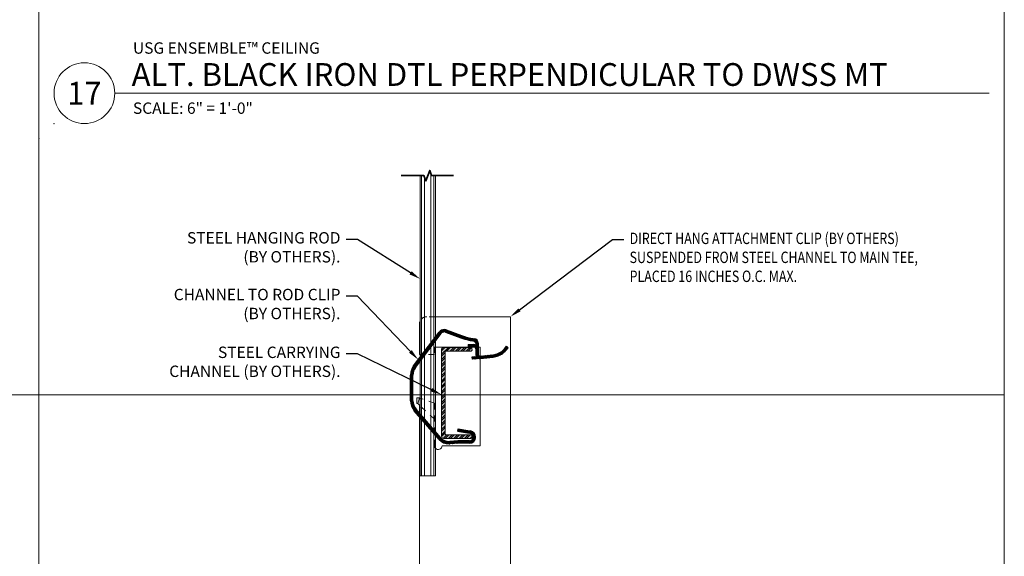
# Model space of a CAD drawing. Units: inches. Extents: x 0 to 864, y 101 to 816.
# Drawn here: x 355 to 372, y 110 to 119 of the extents above; entities that cross this region are included whole.
import ezdxf
from ezdxf import colors
from ezdxf.entities.mleader import LeaderData, LeaderLine
from ezdxf.enums import TextEntityAlignment as Align
from ezdxf.math import Vec2, Vec3

# ---------------------------------------------------------------- set-up
doc = ezdxf.new("R2010")
doc.units = ezdxf.units.IN
doc.header["$MEASUREMENT"] = 0
doc.linetypes.add('HIDDEN2', pattern=[0.1875, 0.125, -0.0625])
doc.layers.get('Defpoints').update_dxf_attribs({"color": 44})
for name, color, linetype, lineweight in [('05_PEN-0', 11, 'Continuous', 5), ('09_PEN-1', 1, 'Continuous', 9), ('0_SCREEN-30T', 33, 'Continuous', 0), ('0_SCREEN-50', 50, 'Continuous', 0), ('25_PEN-3', 3, 'Continuous', 25), ('A-ANNO-NOTE', 150, 'Continuous', 18), ('A-ANNO-SYMB', 30, 'Continuous', 35), ('A-ANNO-TEXT', 4, 'Continuous', 18)]:
    doc.layers.add(name, color=color, linetype=linetype, lineweight=lineweight)
doc.layers.add('G-Anno-Nplt', color=181, linetype='Continuous', lineweight=18, plot=False)
doc.layers.add('HIDDEN', color=7, linetype='Continuous')
doc.styles.get("Standard").update_dxf_attribs({"font": 'arial.ttf'})
doc.styles.add('USG 2', font='arial.ttf', dxfattribs={"width": 0.9, "height": 0.1875})
pattern_1 = [(45, (362.424959, 113.18911), (-0.01657282, 0.01657282), []), (45, (362.436007, 113.18911), (-0.01657282, 0.01657282), [])]

# ---------------------------------------------------------------- blocks, each defined once
blk = doc.blocks.new('A$C052F3A53')
for p, q in [((47.945, 45.999), (47.945, 0)), ((0.228, 11.5), (63.851, 11.5))]:
    blk.add_line(p, q)
blk.add_lwpolyline([(0.228, 45.999), (63.851, 45.999), (63.851, 0), (0.228, 0)], close=True)
blk = doc.blocks.new('*U173')
blk.add_line((0.25, 0), (7.4529, 0))
blk.add_circle((0, 0), 0.25)
at = {"layer": 'Defpoints'}
blk.add_point((0.5, 0), dxfattribs=at)
at = {"layer": 'G-Anno-Nplt'}
for p in [(-0.25, -0.25), (-0.375, -0.375)]:
    blk.add_point(p, dxfattribs=at)
at = {"flags": 8}
for tag, p in [('LINE_ABOVE', (0.4002, 0.419)), ('VPSCALE', (0.4002, -0.0764))]:
    blk.add_attdef(tag, text='', height=0.0938, dxfattribs=at).set_placement(p, align=Align.TOP_LEFT)
blk.add_attdef('VIEWNAME', text='', height=0.1875, dxfattribs=at).set_placement((0.3893, 0.0017), align=Align.BOTTOM_LEFT)
blk.add_attdef('#', text='', height=0.1875, dxfattribs=at).set_placement((0, 0), align=Align.MIDDLE_CENTER)
blk = doc.blocks.new('CRC 1-5 Sect')
at = {"transparency": 33554610}
h = blk.add_hatch(dxfattribs=at)
h.set_pattern_fill('STEEL', color=256, scale=0.5)
h.set_pattern_definition([(45, (-1, 1e-16), (-0.0441942, 0.0441942), []), (45, (-1, 0.03125), (-0.0441942, 0.0441942), [])])
h.paths.add_polyline_path([(-0.176, 1.41, -0.414214), (-0.16, 1.426), (0.249, 1.426, 0.414589), (0.265, 1.441), (0.264, 1.47, 0.413838), (0.249, 1.486), (-0.204, 1.486, 0.414214), (-0.236, 1.454), (-0.236, 0.017, 0.414214), (-0.204, -0.014), (0.249, -0.014, 0.414213), (0.265, 0.001), (0.265, 0.03, 0.414214), (0.249, 0.045), (-0.16, 0.045, -0.414214), (-0.176, 0.061)])
at = {"layer": '0_SCREEN-30T', "transparency": 33554559}
h = blk.add_hatch(color=256, dxfattribs=at)
h.dxf.hatch_style = 1
h.paths.add_polyline_path([(0.264, 1.47, 0.413838), (0.249, 1.486), (-0.204, 1.486, 0.414214), (-0.236, 1.454), (-0.236, 0.017, 0.414214), (-0.204, -0.014), (0.249, -0.014, 0.414213), (0.265, 0.001), (0.265, 0.03, 0.414214), (0.249, 0.045), (-0.16, 0.045, -0.414214), (-0.176, 0.061), (-0.176, 1.41, -0.414214), (-0.16, 1.426), (0.249, 1.426, 0.414589), (0.265, 1.441)])
at = {"lineweight": 18, "transparency": 33554687}
blk.add_line((0.205, 1.426), (0.205, 1.426), dxfattribs=at)
blk.add_lwpolyline([(-0.16, 1.426), (0.249, 1.426, 0.414589), (0.265, 1.441), (0.264, 1.47, 0.413838), (0.249, 1.486), (-0.204, 1.486, 0.414214), (-0.236, 1.454), (-0.236, 0.017, 0.414214), (-0.204, -0.014), (0.249, -0.014, 0.414213), (0.265, 0.001), (0.265, 0.03, 0.414214), (0.249, 0.045), (-0.16, 0.045, -0.414214), (-0.176, 0.061), (-0.176, 1.41, -0.414214)], format="xyb", close=True, dxfattribs=at)

msp = doc.modelspace()

# ---------------------------------------------------------------- hatches: boundary and pattern name
at = {"layer": '0_SCREEN-50'}
h = msp.add_hatch(dxfattribs=at)
h.set_pattern_fill('ANSI32', color=256, scale=0.0625)
h.set_pattern_definition(pattern_1)
h.paths.add_polyline_path([(362.38442, 113.45023, -0.23546874), (362.43421, 113.47505, -0.08748866), (362.45553, 113.47129), (362.70872, 113.37914, 0.03170492), (362.8397, 113.34067, 0.02098365), (362.92864, 113.32446, -0.37424373), (362.95551, 113.29358), (362.95551, 113.25948), (362.95551, 113.19724), (362.95551, 113.10782, 0.41421366), (363.02513, 113.0382, 0.02618583), (363.0324, 113.03858), (363.24535, 113.06096, 0.12735368), (363.39511, 113.117), (363.40473, 113.12402), (363.41408, 113.13139), (363.42315, 113.1391), (363.43193, 113.14715), (363.44039, 113.15551), (363.44855, 113.16419), (363.45637, 113.17316), (363.49061, 113.21397), (363.46116, 113.23868), (363.42692, 113.19787), (363.38998, 113.16077), (363.37305, 113.14849, -0.12735677), (363.24133, 113.0992), (363.02838, 113.07682, -0.02618601), (363.02513, 113.07664, -0.41421346), (362.99395, 113.10782), (362.99395, 113.19724), (362.99395, 113.29358, 0.37424686), (362.93394, 113.36254, -0.02098364), (362.84818, 113.37817, -0.03170492), (362.72187, 113.41527), (362.46868, 113.50742, 0.08748866), (362.43421, 113.5135, 0.23546874), (362.35372, 113.47337), (361.93224, 112.91405, 0.16286034), (361.88245, 112.76522), (361.88245, 112.33934, 0.18082946), (361.9431, 112.1771), (362.35379, 111.70467, 0.21712137), (362.51611, 111.63069, 0.01745498), (362.53112, 111.63122), (362.66502, 111.64058, -0.01745507), (362.70344, 111.64192), (362.8509, 111.64192, 0.41421366), (362.95273, 111.74375, 0.36891938), (362.86683, 111.84432), (362.82398, 111.85111), (362.66389, 111.87647), (362.65787, 111.83849), (362.68969, 111.83346), (362.81797, 111.81314), (362.86082, 111.80635, -0.36891938), (362.91429, 111.74375, -0.41421366), (362.8509, 111.68037), (362.70344, 111.68037, 0.01745507), (362.66234, 111.67893), (362.52843, 111.66957, -0.01745498), (362.51611, 111.66914, -0.21712137), (362.3828, 111.72989), (361.97212, 112.20233, -0.18082946), (361.92089, 112.33934), (361.92089, 112.76522, -0.16286034), (361.96295, 112.89091)])
h = msp.add_hatch(dxfattribs=at)
h.set_pattern_fill('ANSI32', color=256, scale=0.0625)
h.set_pattern_definition(pattern_1)
h.paths.add_polyline_path([(362.92434, 113.22841, -0.41421356), (362.95551, 113.19724), (362.95551, 113.25948, 0.11658898), (362.92434, 113.26685), (362.83272, 113.26685), (362.8289, 113.26685), (362.8289, 113.22841), (362.83272, 113.22841)])
h.paths.add_polyline_path([(362.89928, 113.06325), (362.9033, 113.02501), (362.96324, 113.03131), (363.0324, 113.03858, -0.02618583), (363.02513, 113.0382, -0.25582584), (362.96648, 113.07031), (362.95922, 113.06955)])

# ---------------------------------------------------------------- linework, layer by layer
at = {"layer": '05_PEN-0', "linetype": 'HIDDEN2', "ltscale": 0.5}
for p, q in [((362.29056, 113.72562), (362.15152, 113.72562)), ((362.27652, 113.10062), (362.0446, 113.10062)), ((362.27652, 113.22562), (362.27652, 113.10062)), ((362.29056, 113.22562), (362.27652, 113.22562)), ((362.27652, 112.29969), (362.27652, 111.60062))]:
    msp.add_line(p, q, dxfattribs=at)
at = {"layer": '05_PEN-0', "transparency": 33554687}
for points in [[(362.06432, 116.04903), (362.06432, 113.08932)], [(362.2668, 116.04903), (362.2668, 113.35802)], [(362.2668, 113.29414), (362.2668, 111.86334)], [(362.06432, 113.02544), (362.06432, 112.09626)], [(362.06432, 112.03766), (362.06432, 111.10404)], [(362.2668, 111.80474), (362.2668, 111.10404)]]:
    msp.add_lwpolyline(points, dxfattribs=at)
at = {"layer": '05_PEN-0', "linetype": 'HIDDEN2', "ltscale": 0.5}
msp.add_lwpolyline([(362.04645, 113.66833, -0.25489576), (362.15152, 113.72562)], format="xyb", dxfattribs=at)
at = {"layer": '05_PEN-0'}
msp.add_lwpolyline([(362.00079, 112.29477), (362.02652, 112.38732)], dxfattribs=at)
at = {"layer": '05_PEN-0', "linetype": 'HIDDEN2', "ltscale": 0.5}
for points in [[(362.27652, 112.29969), (362.04056, 112.3824)], [(362.27652, 112.03812), (362.04056, 112.25775)]]:
    msp.add_lwpolyline(points, dxfattribs=at)
at = {"layer": '05_PEN-0', "lineweight": 18, "transparency": 33554687}
msp.add_lwpolyline([(362.29056, 111.70036), (362.29056, 111.7774)], dxfattribs=at)
at = {"layer": '05_PEN-0', "linetype": 'HIDDEN2', "ltscale": 0.5}
msp.add_arc((362.33902, 111.60062), 0.0625, 180, 219.163446, dxfattribs=at)
at = {"layer": '09_PEN-1', "lineweight": 18, "transparency": 33554687}
for p, q in [((362.04056, 116.04903), (362.04056, 113.05779)), ((362.29056, 113.38955), (362.29056, 116.04903))]:
    msp.add_line(p, q, dxfattribs=at)
at = {"layer": '09_PEN-1'}
for p, q in [((363.52652, 113.72562), (362.29056, 113.72562)), ((363.52652, 113.72562), (363.52652, 107.27657)), ((362.02652, 113.60062), (362.02652, 113.10062)), ((362.04056, 113.10062), (362.02652, 113.10062)), ((362.93722, 113.22562), (362.29056, 113.22562)), ((363.02652, 113.22562), (362.99395, 113.22562)), ((363.02652, 113.22562), (363.02652, 113.07668)), ((363.02652, 113.03796), (363.02652, 111.60062)), ((362.02652, 112.27082), (362.02652, 107.27657)), ((363.02652, 111.60062), (362.40152, 111.60062))]:
    msp.add_line(p, q, dxfattribs=at)
msp.add_lwpolyline([(362.02652, 113.60062, -0.12020596), (362.04056, 113.65818, -0.12020596)], format="xyb", dxfattribs=at)
at = {"layer": '09_PEN-1', "lineweight": 18, "transparency": 33554687}
for points in [[(362.29056, 111.836), (362.29056, 113.32567)], [(362.04056, 112.99511), (362.04056, 112.12359)], [(362.04056, 112.06499), (362.04056, 111.10404), (362.29056, 111.10404), (362.29056, 111.70036)]]:
    msp.add_lwpolyline(points, dxfattribs=at)
at = {"layer": '09_PEN-1'}
for points in [[(362.02652, 112.38732), (361.98333, 112.38732), (361.98333, 112.29477)], [(362.00079, 112.29477), (361.98333, 112.29477)], [(362.02652, 112.27082), (362.00079, 112.29477)], [(362.04056, 112.3824), (362.02652, 112.38732)]]:
    msp.add_lwpolyline(points, dxfattribs=at)
msp.add_arc((362.33902, 111.60062), 0.0625, 219.163446, 0, dxfattribs=at)
at = {"layer": '0_SCREEN-30T', "transparency": 33554687}
for points in [[(362.11404, 116.01885), (362.11404, 113.15531)], [(362.21708, 116.07921), (362.21708, 113.29204)], [(362.21708, 113.22815), (362.21708, 111.92054)], [(362.11404, 113.09143), (362.11404, 112.03906)], [(362.11404, 111.98046), (362.11404, 111.10404)], [(362.21708, 111.86194), (362.21708, 111.10404)]]:
    msp.add_lwpolyline(points, dxfattribs=at)
at = {"layer": '25_PEN-3'}
for p, q in [((361.93224, 112.91405), (362.35372, 113.47337)), ((361.96295, 112.89091), (362.38442, 113.45023)), ((362.35372, 113.47337), (362.35372, 113.47337)), ((362.38442, 113.45023), (362.38442, 113.45023)), ((362.45553, 113.47129), (362.45553, 113.47129)), ((362.45553, 113.47129), (362.70872, 113.37914)), ((362.46868, 113.50742), (362.46868, 113.50742)), ((362.46868, 113.50742), (362.72187, 113.41527)), ((362.72187, 113.41527), (362.72187, 113.41527)), ((362.70872, 113.37914), (362.70872, 113.37914)), ((362.8289, 113.26685), (362.8289, 113.26685)), ((362.8289, 113.26685), (362.8289, 113.22841)), ((362.8289, 113.26685), (362.8289, 113.26685)), ((362.8289, 113.26685), (362.83272, 113.26685)), ((362.8289, 113.22841), (362.83272, 113.22841)), ((362.83272, 113.26685), (362.83272, 113.26685)), ((362.83272, 113.26685), (362.83272, 113.26685)), ((362.83272, 113.26685), (362.92434, 113.26685)), ((362.83272, 113.22841), (362.92434, 113.22841)), ((362.8397, 113.34067), (362.8397, 113.34067)), ((362.8397, 113.34067), (362.8397, 113.34067)), ((362.84818, 113.37817), (362.84818, 113.37817)), ((362.84818, 113.37817), (362.84818, 113.37817)), ((362.92434, 113.26685), (362.92434, 113.26685)), ((362.92434, 113.26685), (362.92434, 113.26685)), ((362.92729, 113.32465), (362.92868, 113.32445)), ((362.92729, 113.32465), (362.92729, 113.32465)), ((362.92868, 113.32445), (362.92868, 113.32445)), ((362.93264, 113.36272), (362.93403, 113.36252)), ((362.93264, 113.36272), (362.93264, 113.36272)), ((362.93403, 113.36252), (362.93403, 113.36252)), ((362.95551, 113.29358), (362.95551, 113.25948)), ((362.95551, 113.29358), (362.95551, 113.29358)), ((362.95551, 113.25948), (362.95551, 113.19724)), ((362.99395, 113.29358), (362.99395, 113.29358)), ((362.99395, 113.29358), (362.99395, 113.19724)), ((363.42692, 113.19787), (363.46116, 113.23868)), ((363.46116, 113.23868), (363.49061, 113.21397)), ((362.89928, 113.06325), (362.95922, 113.06955)), ((362.95551, 113.19724), (362.95551, 113.10782)), ((362.96648, 113.07031), (362.95922, 113.06955)), ((362.99395, 113.19724), (362.99395, 113.10782)), ((363.02838, 113.07682), (363.24133, 113.0992)), ((363.37305, 113.14848), (363.38998, 113.16077)), ((363.38998, 113.16077), (363.42692, 113.19787)), ((363.39512, 113.117), (363.40473, 113.12402)), ((363.40473, 113.12402), (363.41408, 113.13139)), ((363.41408, 113.13139), (363.42315, 113.1391)), ((363.42315, 113.1391), (363.43193, 113.14715)), ((363.43193, 113.14715), (363.44039, 113.15551)), ((363.44039, 113.15551), (363.44855, 113.16419)), ((363.44855, 113.16419), (363.45637, 113.17316)), ((363.45637, 113.17316), (363.49061, 113.21397)), ((362.9033, 113.02501), (362.89928, 113.06325)), ((362.96324, 113.03131), (362.9033, 113.02501)), ((363.0324, 113.03858), (362.96324, 113.03131)), ((363.0324, 113.03858), (363.24535, 113.06096)), ((361.88245, 112.33934), (361.88245, 112.76522)), ((361.92089, 112.33934), (361.92089, 112.76522)), ((362.35379, 111.70467), (361.9431, 112.1771)), ((362.3828, 111.72989), (361.97212, 112.20233)), ((362.66389, 111.87647), (362.65787, 111.83849)), ((362.65787, 111.83849), (362.68969, 111.83346)), ((362.66389, 111.87647), (362.82398, 111.85111)), ((362.68969, 111.83346), (362.81797, 111.81314)), ((362.81797, 111.81314), (362.86082, 111.80635)), ((362.82398, 111.85111), (362.86683, 111.84432)), ((362.66234, 111.67893), (362.52843, 111.66957)), ((362.66502, 111.64058), (362.53112, 111.63122)), ((362.8509, 111.68037), (362.70344, 111.68037)), ((362.8509, 111.64192), (362.70344, 111.64192))]:
    msp.add_line(p, q, dxfattribs=at)
for centre, radius, start, end in [((362.43421, 113.41271), 0.10079, 90, 142.999971), ((362.43421, 113.41271), 0.06234, 90, 143.000028), ((362.43421, 113.41271), 0.10079, 69.999991, 90), ((362.43421, 113.41271), 0.06234, 69.999991, 90), ((363.07725, 114.39166), 1.03905, 250.000011, 257.263798), ((363.07725, 114.39166), 1.0775, 250.000011, 257.263798), ((363.07725, 114.39166), 1.0775, 257.263798, 261.999982), ((363.07725, 114.39166), 1.03905, 257.263798, 261.999982), ((362.92434, 113.19724), 0.06962, 63.399865, 90), ((362.92434, 113.19724), 0.03117, 0.000019, 90), ((362.92434, 113.29358), 0.03117, 0.000019, 81.999962), ((362.92434, 113.29358), 0.06962, 0.000019, 82.000019), ((363.02513, 113.10782), 0.06962, 179.999981, 270.00002), ((363.02513, 113.10782), 0.03117, 179.999981, 269.99998), ((363.02513, 113.10782), 0.03117, 269.99998, 275.999994), ((363.21201, 113.37821), 0.28054, 275.999994, 305.031135), ((363.21201, 113.37821), 0.31899, 275.999994, 305.031135), ((362.12974, 112.76522), 0.2473, 142.999971, 179.999981), ((363.02513, 113.10782), 0.06962, 270.00002, 275.999994), ((362.12974, 112.76522), 0.20885, 143.000028, 179.999981), ((362.12974, 112.33934), 0.2473, 179.999981, 220.999982), ((362.12974, 112.33934), 0.20885, 179.999981, 220.999982), ((362.8509, 111.74375), 0.06338, 0.000019, 80.999979), ((362.8509, 111.74375), 0.10183, 0.000019, 80.999979), ((362.51611, 111.84578), 0.21508, 220.999982, 270.00002), ((362.51611, 111.84578), 0.17664, 220.999982, 270.00002), ((362.51611, 111.84578), 0.17664, 270.00002, 273.99997), ((362.51611, 111.84578), 0.21508, 270.00002, 274.000028), ((362.70344, 111.09122), 0.58914, 90, 93.99999), ((362.70344, 111.09122), 0.5507, 90, 93.99999), ((362.8509, 111.74375), 0.06338, 269.99998, 0.000019), ((362.8509, 111.74375), 0.10183, 270.00002, 0.000019)]:
    msp.add_arc(centre, radius, start, end, dxfattribs=at)
at = {"layer": 'A-ANNO-SYMB', "transparency": 33554687}
msp.add_lwpolyline([(362.59181, 116.04903), (362.22806, 116.04903), (362.19681, 116.13488), (362.13431, 115.96317), (362.10306, 116.04903), (361.72801, 116.04903)], dxfattribs=at)
at = {"layer": 'HIDDEN'}
for p, q in [((362.30659, 113.41083), (362.30659, 113.41083)), ((362.8289, 113.22841), (362.8289, 113.22841)), ((362.8289, 113.22841), (362.8289, 113.22841)), ((362.83272, 113.22841), (362.83272, 113.22841)), ((362.83272, 113.22841), (362.83272, 113.22841)), ((362.92434, 113.22841), (362.92434, 113.22841)), ((362.92434, 113.22841), (362.92434, 113.22841)), ((363.46116, 113.23868), (363.49061, 113.21397)), ((362.95551, 113.19724), (362.95551, 113.19724)), ((362.95551, 113.19724), (362.95551, 113.19724)), ((362.95551, 113.10782), (362.95551, 113.10782)), ((362.95551, 113.10782), (362.95551, 113.10782)), ((362.99395, 113.19724), (362.99395, 113.19724)), ((362.99395, 113.19724), (362.99395, 113.19724)), ((363.02513, 113.07664), (363.02513, 113.07664)), ((363.02513, 113.07664), (363.02513, 113.07664)), ((363.02838, 113.07682), (363.02838, 113.07682)), ((363.02838, 113.07682), (363.02838, 113.07682)), ((363.03052, 113.07704), (363.03052, 113.07704)), ((363.03052, 113.07704), (363.03052, 113.07704)), ((363.24133, 113.0992), (363.24133, 113.0992)), ((363.26297, 113.10233), (363.26297, 113.10233)), ((363.26297, 113.10233), (363.26297, 113.10233)), ((363.26297, 113.10233), (363.26297, 113.10233)), ((363.26297, 113.10233), (363.26297, 113.10233)), ((363.26297, 113.10233), (363.26297, 113.10233)), ((361.93224, 112.91405), (361.93224, 112.91405)), ((363.02513, 113.0382), (363.02513, 113.0382)), ((363.02513, 113.0382), (363.02513, 113.0382)), ((363.0324, 113.03858), (363.0324, 113.03858)), ((363.0324, 113.03858), (363.0324, 113.03858)), ((363.03454, 113.03881), (363.03454, 113.03881)), ((363.03454, 113.03881), (363.03454, 113.03881)), ((363.24535, 113.06096), (363.24535, 113.06096)), ((361.88245, 112.76522), (361.88245, 112.76522)), ((361.92089, 112.76522), (361.92089, 112.76522)), ((361.96295, 112.89091), (361.96295, 112.89091)), ((361.88245, 112.33934), (361.88245, 112.33934)), ((361.92089, 112.33934), (361.92089, 112.33934)), ((362.65787, 111.83849), (362.65787, 111.83849)), ((362.66376, 111.87649), (362.66376, 111.87649)), ((362.86082, 111.80635), (362.86082, 111.80635)), ((362.86683, 111.84432), (362.86683, 111.84432)), ((362.52843, 111.66957), (362.52843, 111.66957)), ((362.53112, 111.63122), (362.53112, 111.63122)), ((362.66234, 111.67893), (362.66234, 111.67893)), ((362.66502, 111.64058), (362.66502, 111.64058)), ((362.70344, 111.68037), (362.70344, 111.68037)), ((362.70344, 111.64192), (362.70344, 111.64192)), ((362.8509, 111.68037), (362.8509, 111.68037)), ((362.8509, 111.64192), (362.8509, 111.64192))]:
    msp.add_line(p, q, dxfattribs=at)

# ---------------------------------------------------------------- block references
at = {"layer": '25_PEN-3'}
msp.add_blockref('CRC 1-5 Sect', (362.62924, 111.73483), dxfattribs=at)
at = {"layer": 'A-ANNO-TEXT', "xscale": 2, "yscale": 2, "zscale": 2}
msp.add_blockref('*U173', (356.50824, 117.40715), dxfattribs=at).add_auto_attribs({'VPSCALE': 'SCALE: 6" = 1\'-0"', 'VIEWNAME': 'ALT. BLACK IRON DTL PERPENDICULAR TO DWSS MT', '#': '17', 'LINE_ABOVE': 'USG ENSEMBLE™ CEILING'})
at = {"layer": 'G-Anno-Nplt'}
msp.add_blockref('A$C052F3A53', (307.81325, 100.94136), dxfattribs=at)

# ---------------------------------------------------------------- leaders
at = {"layer": 'A-ANNO-NOTE'}
ml = msp.add_multileader_mtext('Standard', dxfattribs=at)
ml.set_content('\\A1;STEEL HANGING ROD (BY OTHERS).', color=256, style='USG 2')
ml.set_leader_properties()
ml.build(insert=Vec2(0, 0))
ml.multileader.update_dxf_attribs({"dogleg_length": 0.1875, "arrow_head_size": 0.1875})
ctx = ml.context
ctx.base_point, ctx.char_height, ctx.arrow_head_size, ctx.landing_gap_size, ctx.plane_origin = Vec3(358.15448, 114.99759), 0.1875, 0.1875, 0.09375, Vec3(511.62104, 193.02705)
ctx.text_align_type = 2
notes = []
notes.append((ctx, [(0, (1, 1, 0), (361.00824, 114.99759), (-1, 0), 0.1875, [(1, [(362.04056, 114.34821)], 0, [])])]))
ctx.mtext.insert, ctx.mtext.width, ctx.mtext.defined_height, ctx.mtext.alignment, ctx.mtext.flow_direction = Vec3(360.72699, 115.1189), 2.6293405, 1.0113, 3, 5
ml = msp.add_multileader_mtext('Standard', dxfattribs=at)
ml.set_content('\\A1;{\\W0.8;DIRECT HANG ATTACHMENT CLIP (BY OTHERS) SUSPENDED FROM STEEL CHANNEL TO MAIN TEE, PLACED 16 INCHES O.C. MAX.}', color=256, style='USG 2')
ml.set_leader_properties()
ml.build(insert=Vec2(0, 0))
ml.multileader.update_dxf_attribs({"dogleg_length": 0.1875, "arrow_head_size": 0.1875})
ctx = ml.context
ctx.base_point, ctx.char_height, ctx.arrow_head_size, ctx.landing_gap_size, ctx.plane_origin = Vec3(365.39755, 114.99759), 0.1875, 0.1875, 0.09375, Vec3(518.72088, 160.6632)
notes.append((ctx, [(1, (1, 1, 0), (365.21005, 114.99759), (1, 0), 0.1875, [(1, [(363.52652, 113.72562)], 0, [])])]))
ctx.mtext.insert, ctx.mtext.width, ctx.mtext.flow_direction = Vec3(365.4913, 115.10989), 5.0522491, 5
ml = msp.add_multileader_mtext('Standard', dxfattribs=at)
ml.set_content('\\A1;CHANNEL TO ROD CLIP (BY OTHERS).', color=256, style='USG 2')
ml.set_leader_properties()
ml.build(insert=Vec2(0, 0))
ml.multileader.update_dxf_attribs({"dogleg_length": 0.1875, "arrow_head_size": 0.1875})
ctx = ml.context
ctx.base_point, ctx.char_height, ctx.arrow_head_size, ctx.landing_gap_size, ctx.plane_origin = Vec3(357.95684, 114.06366), 0.1875, 0.1875, 0.09375, Vec3(511.62104, 192.09312)
ctx.text_align_type = 2
notes.append((ctx, [(0, (1, 1, 0), (361.00824, 114.06366), (-1, 0), 0.1875, [(1, [(362.00906, 113.01719)], 0, [])])]))
ctx.mtext.insert, ctx.mtext.width, ctx.mtext.defined_height, ctx.mtext.alignment, ctx.mtext.flow_direction = Vec3(360.72699, 114.18497), 3.0059987, 1.0113, 3, 5
ml = msp.add_multileader_mtext('Standard', dxfattribs=at)
ml.set_content('\\A1; STEEL CARRYING CHANNEL (BY OTHERS).', color=256, style='USG 2')
ml.set_leader_properties()
ml.build(insert=Vec2(0, 0))
ml.multileader.update_dxf_attribs({"dogleg_length": 0.1875, "arrow_head_size": 0.1875})
ctx = ml.context
ctx.base_point, ctx.char_height, ctx.arrow_head_size, ctx.landing_gap_size, ctx.plane_origin = Vec3(357.88974, 113.11174), 0.1875, 0.1875, 0.09375, Vec3(511.6222, 191.32837)
ctx.text_align_type = 2
notes.append((ctx, [(0, (1, 1, 0), (361.00941, 113.11174), (-1, 0), 0.1875, [(1, [(362.39371, 112.44099)], 0, [])])]))
ctx.mtext.insert, ctx.mtext.width, ctx.mtext.defined_height, ctx.mtext.alignment, ctx.mtext.flow_direction = Vec3(360.72816, 113.23305), 3.0059987, 1.0113, 3, 5
for ctx, leaders in notes:
    for number, flags, end, landing, length, lines in leaders:
        leader = LeaderData()
        leader.index, (leader.has_last_leader_line, leader.has_dogleg_vector, leader.attachment_direction) = number, flags
        leader.last_leader_point, leader.dogleg_vector, leader.dogleg_length = Vec3(end), Vec3(landing), length
        for number, points, colour, breaks in lines:
            line = LeaderLine()
            line.index, line.vertices, line.color, line.breaks = number, Vec3.list(points), colors.encode_raw_color(colour), breaks
            leader.lines.append(line)
        ctx.leaders.append(leader)

doc.saveas('drawing.dxf')
